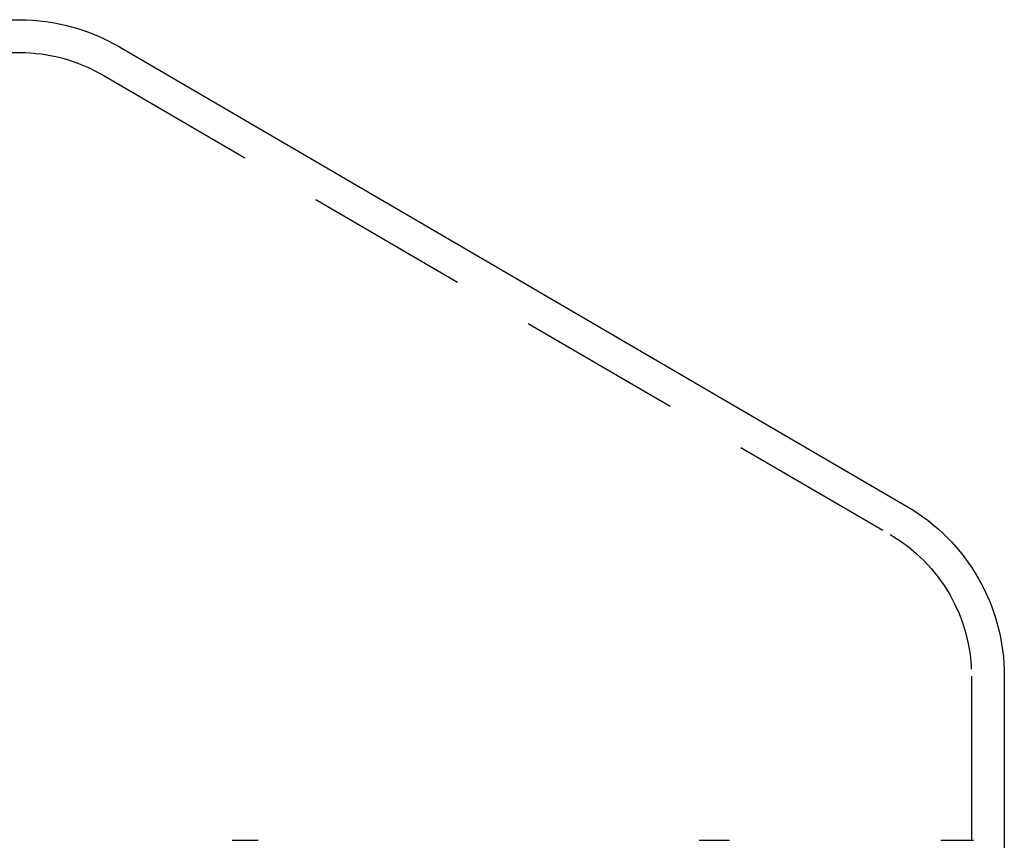
# Model space of a CAD drawing. Extents: x 954 to 1254, y -566 to 265.
# Drawn here: x 1184 to 1214, y 239 to 264 of the extents above; entities that cross this region are included whole.
import ezdxf

# ---------------------------------------------------------------- set-up
doc = ezdxf.new("R2010")
doc.units = 0
doc.header["$LTSCALE"] = 20
doc.linetypes.add('VERDECKT', pattern=[0.375, 0.25, -0.125])
doc.layers.get('0').update_dxf_attribs({"linetype": 'CONTINUOUS'})
doc.layers.add('HILF', color=2, linetype='CONTINUOUS')

# ---------------------------------------------------------------- blocks, each defined once
blk = doc.blocks.new('A$C69905E14')
at = {"color": 3, "linetype": 'CONTINUOUS', "extrusion": (0, 1, -2e-16)}
for p, q in [((1023.94, 263.875), (1183.94, 263.875)), ((1186.986, 263.044), (1210.963, 249.058)), ((1213.94, 243.875), (1213.94, 193.875))]:
    blk.add_line(p, q, dxfattribs=at)
at = {"color": 1, "linetype": 'VERDECKT', "extrusion": (0, 1, -2e-16)}
for p, q in [((1023.94, 262.875), (1183.94, 262.875)), ((1186.481, 262.181), (1210.459, 248.194)), ((1212.94, 243.875), (1212.94, 193.875)), ((1190.416, 238.875), (1191.209, 238.875)), ((1204.643, 238.875), (1205.567, 238.875)), ((1212.008, 238.875), (1212.999, 238.875))]:
    blk.add_line(p, q, dxfattribs=at)
at = {"color": 3, "linetype": 'CONTINUOUS', "extrusion": (0, -2e-16, -1)}
for centre, radius, start, end in [((-1183.913, 257.775), 6.1, 90.2565, 120.2564), ((-1207.94, 243.875), 6, 120.2564, 180)]:
    blk.add_arc(centre, radius, start, end, dxfattribs=at)
at = {"color": 1, "linetype": 'VERDECKT', "extrusion": (0, -2e-16, -1)}
for centre, start, end in [((-1183.94, 257.875), 90, 120.5374), ((-1207.94, 243.875), 120.2564, 180)]:
    blk.add_arc(centre, 5, start, end, dxfattribs=at)

msp = doc.modelspace()

# ---------------------------------------------------------------- block references
at = {"layer": 'HILF'}
msp.add_blockref('A$C69905E14', (0, 0), dxfattribs=at)

doc.saveas('drawing.dxf')
